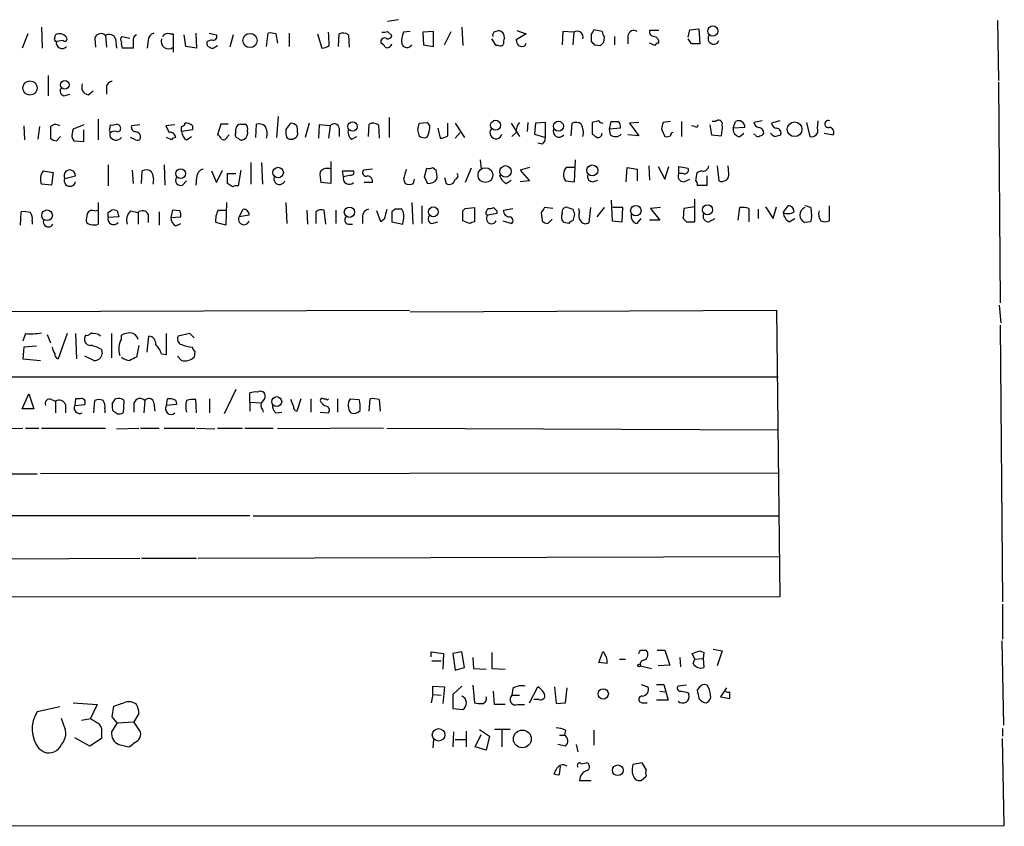
# Model space of a CAD drawing. Extents: x 15 to 1035, y 6 to 910.
# Drawn here: x 935 to 1035, y 56 to 138 of the extents above; entities that cross this region are included whole.
import ezdxf

# ---------------------------------------------------------------- set-up
doc = ezdxf.new("R2010")
doc.units = 0
doc.header["$MEASUREMENT"] = 0
doc.layers.add('MAIN', color=5, linetype='CONTINUOUS')

msp = doc.modelspace()

# ---------------------------------------------------------------- linework, layer by layer
at = {"layer": 'MAIN'}
for p, q in [((973.2433, 138.176), (972.1427, 138.0067)), ((1034.034, 138.0913), (1034.1187, 131.9953)), ((937.006, 137.414), (937.0907, 135.2973)), ((972.1427, 136.9907), (972.566, 136.5673)), ((974.4287, 136.9907), (973.7513, 136.906)), ((976.7993, 136.9907), (975.6987, 136.906)), ((975.6987, 136.906), (975.7833, 135.636)), ((976.7993, 135.4667), (976.7993, 136.9907)), ((977.9, 135.636), (978.5773, 136.9907)), ((979.678, 137.414), (979.7627, 135.5513)), ((983.0647, 136.9907), (983.4033, 137.0753)), ((985.266, 137.0753), (986.1973, 136.7367)), ((989.9227, 136.9907), (989.838, 135.636)), ((991.0233, 136.906), (989.9227, 136.9907)), ((991.0233, 136.906), (990.9387, 135.636)), ((993.902, 136.9907), (993.0553, 137.16)), ((999.6593, 137.0753), (998.728, 137.0753)), ((1002.6227, 136.398), (1002.792, 137.16)), ((1002.792, 137.16), (1003.7233, 137.2447)), ((1003.7233, 137.2447), (1003.808, 135.7207)), ((935.6513, 136.7367), (935.0587, 135.2973)), ((938.3607, 136.3133), (938.4453, 136.652)), ((939.2073, 136.0593), (938.53, 135.9747)), ((942.4247, 136.3133), (942.5093, 135.382)), ((943.5253, 136.5673), (943.61, 135.382)), ((944.5413, 136.2287), (944.626, 135.2973)), ((945.2187, 136.4827), (945.9807, 136.3133)), ((946.3193, 135.9747), (946.3193, 135.2973)), ((947.8433, 136.0593), (947.7587, 135.2973)), ((950.0447, 136.7367), (950.3833, 136.7367)), ((950.3833, 136.7367), (950.3833, 135.382)), ((951.6533, 135.4667), (951.484, 136.652)), ((952.6693, 136.8213), (952.754, 135.2973)), ((954.278, 136.144), (953.8547, 135.9747)), ((954.024, 136.8213), (954.786, 136.652)), ((956.4793, 136.652), (956.1407, 135.382)), ((959.866, 135.4667), (960.0353, 136.8213)), ((960.7973, 136.7367), (960.9667, 135.8053)), ((962.152, 136.8213), (962.152, 135.4667)), ((965.0307, 136.7367), (965.454, 135.2973)), ((967.1473, 135.4667), (967.232, 136.7367)), ((968.1633, 136.652), (968.248, 135.382)), ((983.1493, 135.5513), (982.726, 136.2287)), ((986.1973, 136.7367), (985.1813, 136.144)), ((992.8013, 136.7367), (992.8013, 135.9747)), ((994.0713, 135.89), (994.156, 136.398)), ((995.172, 136.4827), (995.172, 135.636)), ((996.5267, 136.5673), (996.5267, 135.7207)), ((1002.9613, 135.7207), (1002.6227, 136.2287)), ((946.3193, 135.2973), (945.2187, 135.2973)), ((950.3833, 135.382), (950.3833, 134.874)), ((952.754, 135.2973), (951.6533, 135.4667)), ((954.7013, 135.4667), (954.8707, 135.5513)), ((975.7833, 135.636), (976.7993, 135.4667)), ((983.4033, 135.5513), (983.1493, 135.5513)), ((986.1127, 135.5513), (986.1973, 135.8053)), ((993.14, 135.636), (993.7327, 135.5513)), ((999.236, 135.5513), (998.728, 135.8053)), ((937.6833, 132.5033), (937.6833, 130.4713)), ((941.7473, 130.556), (942.2553, 130.9793)), ((943.61, 131.318), (943.61, 130.6407)), ((1034.1187, 131.826), (1034.288, 109.474)), ((939.292, 130.4713), (939.8847, 130.6407)), ((942.7633, 128.1007), (942.7633, 125.984)), ((961.0513, 128.3547), (960.882, 126.238)), ((972.312, 128.27), (972.312, 126.238)), ((993.5633, 127.9313), (992.886, 127.762)), ((1010.158, 127.9313), (1009.3113, 127.762)), ((1011.936, 127.9313), (1011.0893, 127.6773)), ((1015.746, 127.1693), (1015.8307, 127.9313)), ((935.228, 127.4233), (935.3127, 125.984)), ((936.6673, 126.0687), (936.8367, 127.3387)), ((938.3607, 127.5927), (937.9373, 127.3387)), ((937.9373, 127.3387), (937.9373, 126.1533)), ((941.324, 127.508), (940.2233, 127.0847)), ((941.324, 125.8147), (941.324, 127)), ((943.9487, 127.0847), (944.0333, 127.508)), ((946.9967, 127.508), (946.15, 127.4233)), ((950.5527, 127.508), (949.6213, 127.4233)), ((952.3307, 127), (951.23, 126.8307)), ((951.5687, 127.508), (951.5687, 127.6773)), ((952.3307, 127.4233), (952.3307, 127)), ((955.2093, 127.5927), (954.8707, 126.492)), ((955.9713, 127.5927), (955.2093, 127.5927)), ((956.7333, 126.746), (956.7333, 127.0847)), ((957.2413, 127.5927), (957.7493, 127.5927)), ((958.7653, 126.238), (958.85, 127.5927)), ((961.8133, 127), (962.3213, 127.6773)), ((962.914, 127.4233), (962.9987, 126.492)), ((964.184, 127.6773), (963.7607, 126.238)), ((965.2, 127.508), (965.1153, 126.1533)), ((966.3007, 127.4233), (965.2, 127.508)), ((966.3007, 127.4233), (966.1313, 126.1533)), ((967.232, 127.1693), (967.232, 126.3227)), ((970.1953, 126.3227), (970.28, 127.5927)), ((971.2113, 127.508), (971.296, 126.1533)), ((975.36, 126.3227), (975.1907, 127)), ((975.36, 127.6773), (976.122, 127.762)), ((977.2227, 127.1693), (977.4767, 126.1533)), ((978.2387, 126.4073), (978.2387, 127.6773)), ((979.0007, 127.6773), (979.932, 126.238)), ((984.6733, 127.6773), (985.52, 126.3227)), ((986.3667, 127.762), (986.282, 126.8307)), ((987.1287, 127.6773), (987.044, 126.5767)), ((988.1447, 127.762), (987.1287, 127.6773)), ((988.1447, 126.238), (988.1447, 127.762)), ((990.7693, 126.4073), (990.854, 127.6773)), ((992.886, 127.762), (992.886, 126.5767)), ((994.664, 127.0847), (994.8333, 127.8467)), ((995.7647, 127.1693), (994.664, 127.0847)), ((994.7487, 126.492), (994.664, 127.0847)), ((997.6273, 127.762), (996.696, 127.6773)), ((996.696, 127.6773), (997.6273, 126.4073)), ((999.9133, 127.0847), (1000.252, 126.3227)), ((1000.8447, 127.8467), (1000.0827, 127.762)), ((1001.9453, 127.8467), (1001.9453, 126.3227)), ((1003.3, 127.3387), (1002.9613, 127.4233)), ((1004.824, 127.508), (1004.9933, 126.492)), ((1005.4167, 127.8467), (1005.078, 127.8467)), ((1007.1947, 127.1693), (1007.4487, 127.8467)), ((1008.38, 127.254), (1007.1947, 127.1693)), ((1014.6453, 127.762), (1014.984, 126.3227)), ((938.53, 125.8993), (938.9533, 126.3227)), ((940.1387, 126.1533), (940.308, 125.8993)), ((940.308, 125.8993), (941.324, 125.8147)), ((943.9487, 126.6613), (943.9487, 126.4073)), ((946.5733, 125.984), (946.0653, 126.238)), ((950.214, 125.984), (949.706, 126.238)), ((951.738, 125.984), (952.246, 126.3227)), ((955.8867, 126.3227), (956.056, 126.492)), ((968.502, 126.0687), (969.01, 126.3227)), ((976.122, 126.238), (975.868, 126.1533)), ((979.5087, 126.746), (979.0007, 126.1533)), ((985.1813, 126.746), (984.758, 126.3227)), ((987.044, 126.5767), (988.1447, 126.238)), ((997.6273, 126.4073), (996.5267, 126.492)), ((1004.9933, 126.492), (1006.0093, 126.4073)), ((1007.872, 126.3227), (1008.2953, 126.6613)), ((1009.4807, 126.492), (1009.3113, 126.5767)), ((1016.4233, 126.6613), (1017.3547, 126.492)), ((987.806, 125.5607), (987.3827, 125.6453)), ((981.5407, 123.952), (981.6253, 123.0207)), ((991.108, 121.7507), (991.1927, 123.952)), ((943.7793, 123.444), (943.7793, 121.3273)), ((946.2347, 122.936), (946.3193, 121.5813)), ((949.452, 123.444), (949.5367, 121.412)), ((954.786, 121.666), (955.3787, 122.936)), ((957.2413, 122.936), (956.9873, 121.3273)), ((958.2573, 123.698), (958.2573, 121.4967)), ((959.358, 123.698), (959.4427, 121.4967)), ((966.3853, 123.7827), (966.3853, 121.5813)), ((970.6187, 123.0207), (969.6873, 122.936)), ((975.868, 122.2587), (976.122, 123.1053)), ((976.7147, 123.19), (977.0533, 122.936)), ((980.6093, 123.1053), (980.0167, 121.666)), ((986.536, 123.19), (985.6047, 122.936)), ((985.6047, 122.936), (986.536, 121.8353)), ((991.1927, 123.19), (990.2613, 123.19)), ((996.3573, 121.7507), (996.442, 123.19)), ((996.442, 123.19), (997.458, 123.0207)), ((997.458, 123.0207), (997.458, 121.8353)), ((998.6433, 123.3593), (998.728, 121.92)), ((999.5747, 123.2747), (1000.252, 122.0047)), ((1000.252, 122.0047), (1000.6753, 123.2747)), ((1001.6913, 122.5973), (1001.6913, 123.2747)), ((1001.6913, 123.2747), (1002.6227, 123.1053)), ((1005.586, 123.3593), (1005.7553, 121.8353)), ((1006.7713, 122.5973), (1006.6867, 123.3593)), ((937.1753, 122.8513), (938.1913, 122.682)), ((938.1913, 122.682), (938.022, 121.412)), ((939.3767, 122.0893), (940.4773, 122.3433)), ((947.166, 121.5813), (947.2507, 122.8513)), ((952.754, 122.174), (952.6693, 121.412)), ((954.278, 122.8513), (954.786, 121.666)), ((955.8867, 121.5813), (955.8867, 122.5973)), ((955.8867, 122.5973), (956.7333, 122.5973)), ((967.6553, 122.2587), (967.5707, 122.8513)), ((967.5707, 122.8513), (968.6713, 122.8513)), ((968.4173, 122.428), (967.6553, 122.2587)), ((973.7513, 122.0047), (973.9207, 121.5813)), ((974.7673, 121.5813), (974.852, 122.0047)), ((977.9, 122.174), (978.0693, 121.5813)), ((984.1653, 121.5813), (984.6733, 121.92)), ((992.9707, 121.7507), (993.4787, 121.92)), ((1002.1147, 122.5973), (1001.6913, 122.5973)), ((1002.1993, 121.7507), (1002.792, 122.0047)), ((1003.9773, 122.8513), (1003.554, 122.682)), ((1004.57, 121.412), (1004.57, 122.3433)), ((938.022, 121.412), (937.006, 121.4967)), ((951.3147, 121.412), (951.738, 121.8353)), ((956.3947, 121.2427), (955.8867, 121.5813)), ((966.3853, 121.5813), (965.3693, 121.666)), ((970.6187, 121.666), (969.772, 121.666)), ((986.536, 121.8353), (985.6047, 121.7507)), ((990.1767, 121.8353), (991.108, 121.7507)), ((1003.554, 121.412), (1004.57, 121.412)), ((994.8333, 119.888), (994.918, 117.7713)), ((1003.3, 117.6867), (1003.3, 119.9727)), ((942.7633, 119.634), (942.7633, 117.4327)), ((955.802, 119.634), (955.7173, 117.348)), ((957.072, 118.1947), (957.4953, 118.9567)), ((961.8133, 119.634), (961.898, 117.5173)), ((972.9047, 118.9567), (972.566, 118.7027)), ((973.7513, 118.618), (973.582, 118.9567)), ((974.598, 119.634), (974.6827, 117.4327)), ((975.614, 119.2953), (975.614, 117.5173)), ((979.7627, 118.7873), (980.0167, 119.0413)), ((980.0167, 119.0413), (980.948, 119.126)), ((980.948, 119.126), (980.948, 117.6867)), ((982.1333, 118.7027), (982.3027, 119.0413)), ((983.9113, 118.872), (984.8427, 119.0413)), ((988.9067, 119.0413), (988.06, 119.126)), ((989.838, 118.5333), (989.9227, 118.9567)), ((990.4307, 119.126), (990.9387, 118.9567)), ((991.616, 118.7027), (991.5313, 119.0413)), ((992.7167, 119.126), (992.5473, 117.602)), ((993.394, 118.1947), (994.156, 119.126)), ((996.0187, 119.126), (995.0027, 119.126)), ((995.934, 117.6867), (996.0187, 119.126)), ((999.8287, 119.126), (998.8127, 119.0413)), ((998.8127, 119.0413), (999.744, 117.856)), ((1002.1993, 119.0413), (1002.1147, 118.0253)), ((1003.3, 119.2107), (1002.1993, 119.0413)), ((1007.7027, 117.856), (1007.872, 119.126)), ((1008.8033, 119.0413), (1008.8033, 117.6867)), ((1009.7347, 118.9567), (1009.7347, 118.0253)), ((1010.4967, 119.2107), (1011.2587, 118.0253)), ((1011.2587, 118.0253), (1011.5973, 119.2107)), ((1012.2747, 118.618), (1012.7827, 119.2953)), ((1015.0687, 119.126), (1015.1533, 118.2793)), ((1016.9313, 119.2953), (1016.9313, 117.7713)), ((934.8893, 117.348), (934.974, 118.7027)), ((942.4247, 118.7873), (942.7633, 118.872)), ((943.7793, 118.618), (944.118, 118.872)), ((944.88, 118.1947), (943.7793, 118.11)), ((944.7107, 118.7873), (944.88, 118.1947)), ((946.0653, 118.7873), (946.8273, 118.618)), ((946.8273, 118.618), (946.8273, 117.4327)), ((947.8433, 118.4487), (947.8433, 117.602)), ((948.944, 118.7027), (948.944, 117.348)), ((950.2987, 118.872), (950.1293, 118.11)), ((950.1293, 118.11), (951.1453, 118.1947)), ((951.0607, 118.7873), (950.2987, 118.872)), ((954.9553, 118.872), (955.802, 118.872)), ((958.088, 118.364), (957.072, 118.1947)), ((963.93, 118.872), (964.0147, 117.4327)), ((964.8613, 118.7027), (964.8613, 117.5173)), ((965.8773, 117.4327), (965.708, 118.872)), ((966.8933, 118.872), (966.8933, 117.5173)), ((969.6027, 118.1947), (969.6027, 117.5173)), ((971.4653, 117.6867), (971.042, 118.7873)), ((971.804, 117.9407), (971.4653, 117.6867)), ((972.566, 118.7027), (972.566, 117.6867)), ((983.234, 118.5333), (982.3027, 118.364)), ((983.234, 118.7873), (983.234, 118.5333)), ((987.7213, 118.618), (987.806, 117.7713)), ((988.3987, 117.5173), (988.822, 117.9407)), ((991.108, 118.4487), (990.9387, 117.7713)), ((997.458, 117.5173), (997.8813, 118.0253)), ((1004.7393, 117.6867), (1005.332, 118.0253)), ((1012.8673, 117.6867), (1013.46, 118.0253)), ((936.0747, 117.7713), (936.0747, 117.4327)), ((950.6373, 117.2633), (951.1453, 117.5173)), ((955.7173, 117.348), (954.7013, 117.602)), ((968.1633, 117.4327), (968.5867, 117.4327)), ((972.566, 117.6867), (973.6667, 117.4327)), ((976.63, 117.5173), (977.2227, 117.6867)), ((980.44, 117.5173), (979.7627, 117.7713)), ((983.8267, 117.7713), (984.758, 117.5173)), ((990.5153, 117.5173), (990.0073, 117.602)), ((994.918, 117.7713), (995.934, 117.6867)), ((999.744, 117.856), (998.728, 117.856)), ((1002.4533, 117.6867), (1003.3, 117.6867)), ((1015.0687, 117.6867), (1014.476, 117.602)), ((1034.2033, 109.22), (1034.3727, 107.442)), ((877.824, 108.458), (974.344, 108.712)), ((974.4287, 108.5427), (1011.5973, 108.712)), ((1011.5973, 108.712), (1011.936, 79.6713)), ((1034.288, 107.188), (1034.542, 79.1633)), ((935.3973, 106.3413), (935.1433, 105.5793)), ((937.5987, 106.2567), (937.9373, 105.41)), ((939.6307, 106.3413), (938.6993, 103.8013)), ((940.4773, 106.3413), (940.562, 103.8013)), ((944.118, 106.3413), (944.118, 103.886)), ((945.134, 105.8333), (945.134, 106.172)), ((947.7587, 104.4787), (947.928, 106.0873)), ((949.706, 104.2247), (949.706, 106.3413)), ((952.0767, 106.3413), (950.8913, 106.0873)), ((952.5, 105.918), (952.0767, 106.3413)), ((935.228, 104.9867), (935.1433, 103.8013)), ((936.498, 105.0713), (935.228, 104.9867)), ((946.912, 105.156), (946.658, 103.9707)), ((942.34, 103.632), (941.4087, 104.0553)), ((943.102, 104.7327), (943.1867, 104.3093)), ((949.198, 104.3093), (949.706, 104.2247)), ((951.23, 103.632), (950.8067, 104.0553)), ((952.5847, 104.5633), (952.5, 103.9707)), ((935.1433, 103.8013), (936.9213, 103.632)), ((1011.7667, 101.9387), (877.824, 101.9387)), ((935.0587, 98.7213), (935.736, 100.2453)), ((935.736, 100.2453), (936.244, 98.7213)), ((956.7333, 100.6687), (955.548, 98.2133)), ((958.1727, 99.3987), (958.1727, 100.33)), ((938.022, 99.6527), (938.4453, 99.4833)), ((938.4453, 99.4833), (938.4453, 98.298)), ((939.4613, 99.1447), (939.4613, 98.298)), ((940.4773, 99.7373), (940.3927, 99.06)), ((940.3927, 99.06), (941.4087, 99.1447)), ((940.9007, 99.7373), (940.4773, 99.7373)), ((942.34, 98.298), (942.4247, 99.568)), ((944.2027, 99.2293), (944.5413, 99.7373)), ((945.388, 99.568), (945.3033, 98.298)), ((946.404, 99.314), (946.404, 98.3827)), ((947.5047, 99.568), (947.42, 98.298)), ((948.436, 99.314), (948.5207, 98.4673)), ((949.706, 99.06), (949.7907, 99.7373)), ((950.722, 99.1447), (949.706, 99.06)), ((950.6373, 99.568), (950.722, 99.1447)), ((952.754, 98.298), (952.6693, 99.6527)), ((954.1087, 98.298), (954.1087, 99.7373)), ((958.1727, 99.3987), (958.1727, 98.4673)), ((958.1727, 99.3987), (959.2733, 99.314)), ((962.5753, 98.9753), (962.3213, 99.6527)), ((963.3373, 99.7373), (962.914, 98.4673)), ((964.3533, 99.7373), (964.3533, 98.3827)), ((965.6233, 99.7373), (965.8773, 99.7373)), ((967.0627, 99.7373), (967.0627, 98.3827)), ((968.3327, 99.7373), (969.264, 99.6527)), ((970.28, 98.4673), (970.3647, 99.7373)), ((971.296, 99.6527), (971.3807, 98.4673)), ((936.244, 98.7213), (935.0587, 98.7213)), ((943.4407, 98.7213), (943.4407, 98.298)), ((944.7107, 98.2133), (944.2873, 98.4673)), ((959.4427, 98.6367), (959.5273, 98.3827)), ((960.7973, 98.298), (961.39, 98.3827)), ((965.2847, 98.3827), (966.1313, 98.298)), ((932.18, 96.6893), (935.1433, 96.774)), ((935.3973, 96.774), (936.752, 96.774)), ((937.006, 96.774), (943.5253, 96.774)), ((944.626, 96.6893), (946.912, 96.774)), ((947.0813, 96.774), (948.944, 96.774)), ((949.452, 96.774), (952.5847, 96.774)), ((952.754, 96.774), (954.6167, 96.6893)), ((954.8707, 96.774), (957.4107, 96.774)), ((957.6647, 96.774), (960.5433, 96.774)), ((971.7193, 96.774), (960.9667, 96.6893)), ((972.058, 96.774), (1011.7667, 96.6047)), ((877.824, 92.1173), (936.5827, 92.1173)), ((1011.7667, 92.202), (936.9213, 92.1173)), ((958.1727, 87.884), (877.824, 87.884)), ((958.5113, 87.884), (1011.8513, 87.884)), ((917.8713, 83.4813), (946.9967, 83.566)), ((947.166, 83.566), (952.754, 83.566)), ((952.9233, 83.566), (1011.936, 83.7353)), ((1011.936, 79.6713), (877.824, 79.5867)), ((1034.542, 78.9093), (1034.542, 75.3533)), ((1034.4573, 75.184), (1034.6267, 66.6327)), ((976.5453, 73.5753), (976.5453, 74.0833)), ((976.5453, 74.0833), (977.8153, 73.914)), ((979.678, 74.0833), (978.7467, 73.914)), ((979.932, 72.4747), (979.678, 74.0833)), ((982.726, 73.9987), (982.726, 72.39)), ((993.5633, 72.9827), (993.9867, 74.0833)), ((997.7967, 74.2527), (998.3893, 74.2527)), ((999.49, 74.2527), (1000.252, 74.2527)), ((1000.252, 74.2527), (1000.76, 72.7287)), ((1003.808, 74.168), (1004.2313, 73.9987)), ((1004.2313, 73.9987), (1004.1467, 73.406)), ((1005.1627, 74.3373), (1006.094, 74.168)), ((1006.094, 74.168), (1005.586, 72.644)), ((976.63, 73.152), (977.5613, 73.152)), ((977.8153, 73.914), (977.7307, 72.3053)), ((978.7467, 73.914), (979.0007, 72.2207)), ((980.7787, 73.4907), (980.8633, 72.39)), ((994.41, 72.898), (993.5633, 72.9827)), ((995.68, 73.3213), (996.2727, 73.3213)), ((1001.776, 73.4907), (1001.8607, 72.5593)), ((1003.3, 73.3213), (1003.046, 73.914)), ((1003.1307, 72.898), (1003.3, 73.3213)), ((1003.3, 73.3213), (1004.1467, 73.406)), ((1004.1467, 73.406), (1004.2313, 72.4747)), ((979.0007, 72.2207), (979.932, 72.4747)), ((980.8633, 72.39), (982.1333, 72.3053)), ((982.726, 72.39), (984.0807, 72.3053)), ((997.7967, 72.644), (998.8973, 72.39)), ((1000.76, 72.7287), (999.5747, 72.644)), ((976.7147, 69.7653), (976.7147, 70.612)), ((976.7147, 70.612), (977.9, 70.5273)), ((977.9, 70.5273), (977.7307, 68.834)), ((979.678, 70.612), (978.7467, 69.7653)), ((980.7787, 70.6967), (980.948, 68.9187)), ((982.98, 68.7493), (982.8953, 70.104)), ((984.8427, 70.358), (984.758, 69.6807)), ((986.536, 68.9187), (987.3827, 70.5273)), ((989.076, 70.5273), (989.2453, 68.834)), ((990.1767, 68.9187), (990.346, 70.4427)), ((997.8813, 70.7813), (998.5587, 70.5273)), ((999.4053, 70.7813), (1000.1673, 70.7813)), ((999.744, 70.104), (1000.252, 70.0193)), ((1000.1673, 70.7813), (1000.5907, 69.1727)), ((1002.4533, 70.6967), (1001.6067, 70.612)), ((1002.6227, 69.9347), (1002.7073, 69.7653)), ((1003.7233, 70.4427), (1003.554, 70.1887)), ((1006.5173, 70.4427), (1005.9247, 69.5113)), ((976.7147, 69.7653), (976.5453, 68.9187)), ((976.7147, 69.7653), (977.5613, 69.6807)), ((978.7467, 69.7653), (978.7467, 68.326)), ((984.758, 69.6807), (985.52, 69.6807)), ((987.4673, 69.2573), (986.9593, 69.2573)), ((1000.5907, 69.1727), (999.4053, 69.1727)), ((1005.9247, 69.5113), (1006.856, 69.342)), ((938.8687, 68.4953), (936.5827, 67.9873)), ((940.2233, 68.9187), (942.6787, 68.7493)), ((942.6787, 68.7493), (942.0013, 67.31)), ((944.2027, 67.4793), (944.372, 68.58)), ((978.7467, 68.326), (979.7627, 68.2413)), ((984.0807, 68.7493), (982.98, 68.7493)), ((985.3507, 68.7493), (986.028, 68.7493)), ((989.2453, 68.834), (990.1767, 68.9187)), ((997.966, 68.9187), (998.474, 68.9187)), ((939.292, 66.6327), (939.038, 67.31)), ((941.07, 67.1407), (942.0013, 67.31)), ((944.7107, 66.8867), (944.2027, 67.4793)), ((944.7107, 66.8867), (946.404, 66.9713)), ((946.912, 67.818), (946.404, 66.9713)), ((947.0813, 65.9553), (946.404, 66.9713)), ((944.7107, 66.8867), (944.118, 65.9553)), ((978.8313, 65.9553), (978.7467, 64.4313)), ((980.1013, 66.04), (980.1013, 64.4313)), ((981.456, 66.2093), (982.472, 65.532)), ((984.5887, 66.2093), (982.98, 66.2093)), ((983.742, 66.1247), (983.742, 64.4313)), ((990.1767, 66.1247), (990.092, 65.6167)), ((993.0553, 66.1247), (993.0553, 64.6007)), ((1034.542, 66.294), (1034.542, 65.532)), ((941.9167, 64.516), (940.3927, 65.3627)), ((943.102, 65.278), (941.9167, 64.516)), ((943.102, 65.7013), (943.102, 65.278)), ((976.7993, 65.1933), (976.7147, 64.3467)), ((979.0007, 65.1933), (980.1013, 65.1933)), ((981.0327, 64.4313), (981.6253, 65.7013)), ((982.472, 65.532), (982.1333, 64.0927)), ((989.584, 65.6167), (990.092, 65.6167)), ((1034.7113, 56.4727), (1034.542, 65.278)), ((936.752, 64.262), (937.26, 63.9233)), ((944.88, 64.6853), (945.896, 64.4313)), ((982.1333, 64.0927), (981.0327, 64.4313)), ((990.1767, 64.516), (989.4147, 64.6853)), ((991.2773, 64.6853), (991.4467, 63.9233)), ((989.2453, 62.1453), (988.9913, 61.722)), ((989.584, 61.6373), (989.6687, 62.484)), ((991.7853, 62.738), (992.2933, 62.8227)), ((997.966, 62.8227), (997.0347, 62.6533)), ((998.3893, 62.1453), (997.966, 62.8227)), ((991.616, 61.0447), (992.8013, 61.0447)), ((997.8813, 61.0447), (998.3893, 61.468)), ((847.7673, 56.388), (1034.7113, 56.4727))]:
    msp.add_line(p, q, dxfattribs=at)
for centre, radius in [((1005.1432, 137.028), 0.517), ((958.178, 136.07), 0.7211), ((935.8539, 131.2504), 0.733), ((939.3837, 131.565), 0.4408), ((983.0985, 127.4742), 0.5094), ((989.4765, 127.3794), 0.5018), ((968.5781, 127.3472), 0.481), ((1013.4364, 127.0652), 0.7466), ((951.1417, 122.5689), 0.5023), ((961.0312, 122.6756), 0.5354), ((982.0663, 122.4149), 0.751), ((984.1071, 122.7947), 0.5811), ((992.9055, 122.8937), 0.5575), ((937.588, 118.3444), 0.5401), ((968.2694, 118.6548), 0.5233), ((976.7815, 118.6945), 0.4979), ((997.3245, 118.8111), 0.5306), ((1004.5965, 118.9097), 0.5106), ((960.8868, 99.4491), 0.507), ((997.6696, 72.6864), 0.1338), ((994.0151, 69.8073), 0.524), ((977.3068, 65.6605), 0.6396), ((985.8073, 65.246), 0.9015), ((995.4924, 62.0681), 0.5438)]:
    msp.add_circle(centre, radius, dxfattribs=at)
for centre, radius, start, end in [((949.496, 135.1859), 16.724, 1.251947, 5.903438), ((971.6768, 138.1351), 1.2356, 264.109923, 292.151872), ((975.445, 136.0593), 1.8935, 153.439008, 190.301058), ((983.1917, 136.6097), 0.4016, 108.434949, 198.434949), ((983.298, 136.3819), 0.7013, 354.386951, 81.365016), ((991.3684, 136.4016), 0.6112, 343.5692, 124.379123), ((992.5051, 137.2023), 0.5518, 302.463229, 355.603684), ((994.8589, 137.05), 0.9587, 183.546139, 222.848561), ((997.1193, 136.4997), 0.5965, 55.40144, 173.492197), ((999.1701, 136.9436), 0.4613, 163.411395, 267.664214), ((938.53, 136.1863), 0.2116, 143.124688, 270), ((938.8456, 135.8746), 0.8744, 36.770294, 117.244914), ((939.0964, 135.8376), 0.5828, 166.392984, 320.478885), ((939.3767, 136.2287), 0.2394, 225, 45), ((943.0512, 136.1102), 0.6586, 43.954124, 162.038241), ((943.9063, 136.017), 0.6693, 18.437656, 124.696778), ((945.4727, 136.144), 0.4234, 126.867191, 216.867191), ((946.0643, 135.7205), 0.9456, 169.674018, 206.58673), ((946.9122, 136.1015), 0.6064, 114.7857, 192.071657), ((948.584, 136.0947), 0.7415, 101.51299, 182.736234), ((949.9116, 135.9747), 0.7575, 160.407235, 308.514511), ((949.833, 136.1018), 0.6693, 71.559637, 145.310261), ((954.1793, 135.763), 0.3875, 146.88812, 259.502061), ((954.4474, 136.4826), 0.3786, 243.421413, 26.578587), ((960.2471, 135.2549), 1.5807, 69.629778, 97.700518), ((967.6279, 135.9271), 0.9012, 53.550995, 116.058953), ((971.8087, 135.9511), 0.3731, 48.074424, 203.004997), ((972.1258, 136.6773), 0.4537, 261.405541, 345.969882), ((984.8431, 135.8899), 0.947, 153.443066, 190.291859), ((986.1388, 136.2036), 0.9594, 183.561805, 222.837328), ((1077.6206, 220.4553), 119.7133, 224.885375, 225.114625), ((909.2395, 220.3581), 119.7134, 314.893869, 315.123086), ((999.0666, 135.89), 0.5987, 351.867191, 81.867191), ((1005.2261, 136.271), 0.5699, 148.672427, 338.196724), ((954.3665, 135.6935), 0.4043, 230.388559, 325.885527), ((965.3691, 136.8219), 1.527, 273.187323, 303.684864), ((971.1689, 135.0854), 0.7785, 22.394546, 67.621866), ((972.1004, 135.8053), 0.4733, 243.429535, 349.701651), ((974.1092, 135.9092), 0.5599, 199.674475, 330.798311), ((983.5726, 135.89), 0.3787, 243.441716, 333.441716), ((985.774, 136.187), 0.7203, 241.951376, 298.048624), ((999.7016, 135.2551), 0.5518, 94.396316, 147.536771), ((1003.3846, -75.9791), 211.7002, 89.885408, 90.114564), ((944.1886, 131.3321), 0.5788, 88.604026, 181.395974), ((939.3626, 130.9182), 0.4524, 135.850821, 261.022765), ((941.9133, 131.3553), 0.8163, 158.331539, 258.267497), ((994.0293, 128.2281), 0.5524, 212.493463, 265.577431), ((1005.7183, 127.6032), 0.3876, 345.780898, 141.083955), ((1007.7624, 127.3116), 0.6203, 354.671765, 120.380775), ((1016.8555, 127.6074), 0.3614, 63.640512, 282.105829), ((896.2647, 0.508), 133.8753, 71.443693, 71.672876), ((941.8962, 126.4632), 1.7846, 159.619437, 190.000169), ((944.0757, 126.9577), 0.1796, 135, 315), ((944.2028, 128.4383), 0.9456, 259.674018, 296.58673), ((944.6201, 127.1514), 0.4413, 13.444223, 89.234025), ((944.7249, 127.1551), 0.3391, 253.045081, 16.954919), ((946.5921, 127.2916), 0.4613, 163.411395, 267.664214), ((1119.1255, 211.7646), 189.3281, 206.453857, 206.683026), ((909.0594, 212.1283), 94.6976, 296.443722, 296.672824), ((824.23, 127.0847), 127.0003, 359.885409, 0.114591), ((951.7381, 126.9156), 0.7803, 40.587756, 102.538365), ((957.2839, 127.0421), 0.5522, 94.424169, 175.575831), ((957.2201, 126.7037), 0.7299, 299.543335, 16.851114), ((957.3256, 127.1269), 0.6297, 340.365149, 47.709785), ((959.0615, 126.4491), 1.163, 56.894758, 100.478021), ((958.1933, 126.5766), 1.7254, 345.798653, 29.387781), ((963.3815, 126.7886), 1.5824, 172.322568, 200.362373), ((962.2626, 126.7218), 0.9573, 47.120783, 86.48452), ((966.7132, 127.1014), 0.5232, 7.45643, 142.032818), ((968.9678, 126.7885), 0.8573, 159.787353, 237.092117), ((970.6759, 126.7831), 0.9012, 53.550995, 116.058953), ((805.968, 169.6592), 174.5168, 345.851156, 346.080363), ((975.8679, 127.254), 0.568, 333.43946, 63.425927), ((974.8514, 127.0849), 1.527, 326.315136, 356.812677), ((983.138, 126.7144), 0.6195, 143.294718, 347.157199), ((986.5576, 126.8517), 1.3803, 138.739101, 184.391702), ((989.5416, 126.8609), 0.5941, 157.869051, 321.615817), ((991.25, 126.8681), 0.9009, 53.544775, 116.075842), ((990.2826, 126.746), 1.7248, 345.793764, 29.399192), ((995.172, 297.1966), 169.3502, 269.885409, 270.114592), ((995.1633, 127.3301), 0.6225, 345.030639, 56.080199), ((1169.2993, 85.0793), 174.5167, 165.843185, 166.0724), ((1003.427, 127.508), 0.2117, 233.124688, 0), ((1002.7494, 127.2118), 3.3577, 346.137165, 5.060949), ((1007.9213, 127.0563), 0.7353, 171.160239, 266.155342), ((1009.9041, 127.8467), 0.5988, 188.131456, 261.857718), ((1009.7399, 126.6719), 0.5875, 358.966174, 82.232638), ((1011.6823, 127.7623), 0.5991, 188.157154, 261.842846), ((1011.5628, 126.6768), 0.4937, 338.021905, 85.992933), ((1015.1628, 126.928), 0.6312, 253.543349, 22.47741), ((1016.9143, 126.7459), 0.5083, 330.035633, 88.083714), ((938.5896, 126.8568), 0.9594, 227.162672, 266.438195), ((944.4144, 126.2378), 0.6295, 70.359033, 137.717127), ((944.5881, 126.6501), 0.6839, 200.793322, 322.950839), ((946.4886, 126.238), 0.5987, 351.867191, 81.867191), ((946.7426, 126.3228), 0.3787, 243.44848, 333.414653), ((950.0677, 126.1841), 0.5721, 5.405678, 100.850351), ((950.6796, 125.6878), 0.5518, 94.396316, 147.536771), ((952.331, 126.9155), 1.1043, 184.404277, 237.518859), ((954.5746, 125.7726), 0.778, 22.371722, 67.628278), ((955.5057, 126.3933), 0.3875, 236.88812, 349.502061), ((957.0579, 126.5343), 0.3875, 146.88812, 259.502061), ((957.3221, 126.3804), 0.4046, 214.14965, 309.604292), ((962.3637, 126.732), 0.6788, 226.68907, 339.295776), ((933.264, -0.762), 133.8753, 71.443693, 71.672876), ((977.3918, 127.6779), 1.527, 273.187323, 303.684864), ((987.4674, 126.1534), 0.6826, 299.738635, 7.11981), ((1077.8072, 253.3957), 152.6259, 236.192738, 236.421942), ((993.4667, 126.6672), 0.4353, 260.386211, 359.223468), ((995.2514, 127.1533), 0.8306, 232.759016, 316.038967), ((1000.4215, 127.2539), 0.9465, 259.683783, 296.559637), ((1001.1409, 126.4498), 0.2992, 98.108436, 188.165305), ((1009.7135, 126.5554), 0.2413, 195.234291, 322.137512), ((1009.8613, 126.9582), 0.5525, 274.432108, 327.497791), ((1011.8794, 127.4233), 1.1601, 221.060941, 251.57286), ((1054.0892, -0.585), 133.8593, 108.316987, 108.546184), ((939.8948, 122.3559), 0.5826, 358.760834, 207.229104), ((947.6467, 122.0421), 0.9009, 53.544775, 116.075842), ((953.6371, 122.1619), 0.8831, 103.47605, 179.214998), ((966.0044, 122.1598), 0.9414, 66.133295, 139.860135), ((969.9583, 122.682), 0.3714, 136.854644, 294.225635), ((1227.8898, 59.0098), 261.8296, 165.849165, 166.078337), ((976.2912, 124.0375), 0.9474, 259.712463, 296.551529), ((974.7693, 122.2588), 2.3823, 353.877066, 16.514952), ((991.0833, 122.4587), 1.1002, 138.34181, 214.513351), ((1002.2839, 122.9361), 0.3787, 243.462013, 26.537987), ((1004.1466, 123.4229), 0.5961, 253.501441, 353.875281), ((938.3603, 122.0153), 1.4502, 144.797596, 200.953265), ((939.909, 121.8616), 0.579, 156.840393, 348.957875), ((946.68, 121.9202), 1.7241, 345.780796, 29.40482), ((951.1272, 121.8776), 0.502, 143.81488, 291.934951), ((961.1783, 122.0469), 0.5766, 158.949647, 338.971764), ((968.6324, 122.4704), 3.3608, 174.942015, 193.848109), ((968.2408, 122.0952), 0.6079, 164.397688, 315.08664), ((968.4738, 122.6819), 0.2602, 257.454468, 40.620402), ((970.026, 121.7506), 0.5987, 351.876665, 81.867191), ((806.6974, 37.25), 189.3282, 26.45046, 26.679656), ((976.3196, 122.5689), 0.994, 263.478398, 325.417856), ((978.408, 122.0724), 0.5966, 235.406893, 353.483743), ((978.9372, 122.3433), 0.3445, 280.621699, 47.493639), ((984.7443, 122.7387), 1.2941, 193.891284, 243.423069), ((992.9223, 122.2435), 0.4952, 158.127696, 275.609274), ((1002.157, 122.301), 0.552, 147.533584, 274.395521), ((1005.799, 121.7928), 2.4147, 158.392463, 178.991501), ((1006.0516, 122.4985), 0.7264, 245.926187, 7.816672), ((956.8178, 120.3965), 0.9461, 79.679445, 116.565051), ((974.344, 122.4282), 0.9468, 243.443068, 296.556932), ((1003.2576, 121.539), 0.3224, 336.806076, 66.782742), ((944.2875, 117.9417), 0.9456, 63.413271, 100.325982), ((957.5094, 118.3781), 0.5788, 358.604026, 91.395974), ((965.4539, 117.9407), 0.9653, 74.738635, 127.87186), ((970.3436, 118.2299), 0.7418, 101.532613, 182.720065), ((1225.9308, 54.9488), 261.8175, 165.849176, 166.078359), ((973.2433, -50.3432), 169.3002, 89.885375, 90.114591), ((982.4719, 119.9731), 0.947, 259.708141, 296.556934), ((1067.7396, 203.6316), 119.7487, 224.885409, 225.114592), ((1114.9021, 34.1894), 152.6537, 146.192759, 146.421922), ((990.2614, 118.7872), 0.3787, 63.44848, 153.414653), ((1118.0307, 161.0302), 133.8752, 198.317001, 198.54617), ((1008.1261, 116.7578), 2.3818, 73.481629, 96.124217), ((1012.7969, 118.7169), 0.5786, 358.593643, 91.406357), ((1014.7829, 118.364), 0.8215, 111.937402, 248.062598), ((1013.6691, 115.3482), 4.0287, 69.671331, 78.446298), ((935.2277, 116.3294), 2.3868, 73.507232, 96.101609), ((935.143, 118.0252), 0.9657, 344.75633, 37.8703), ((937.7256, 117.6866), 0.5213, 151.379891, 331.394803), ((943.9462, 117.8561), 2.3818, 163.481629, 186.124217), ((942.1707, 118.2792), 0.568, 63.43946, 153.425927), ((944.3457, 117.9729), 0.5828, 166.392984, 320.478885), ((816.7793, 118.364), 127.0003, 359.885409, 0.114591), ((946.9117, 117.8561), 1.2584, 132.268789, 199.661787), ((947.2752, 118.1725), 0.6317, 25.928187, 135.153917), ((951.2303, 118.1948), 1.1043, 184.404277, 237.518859), ((950.2145, 118.3642), 0.9461, 349.679445, 26.565051), ((956.7342, 117.8558), 2.0487, 150.26275, 187.116344), ((957.5618, 117.9394), 0.5524, 152.46998, 342.283384), ((968.2339, 117.8796), 0.4524, 135.850821, 261.022765), ((970.7872, 118.2339), 2.9889, 344.451159, 7.383473), ((976.7006, 117.9642), 0.4524, 135.850821, 261.022765), ((725.7627, 118.2793), 254.0005, 359.885409, 0.114591), ((982.3026, 118.5757), 0.2117, 143.124688, 270.027065), ((982.6837, 118.0072), 0.522, 136.87864, 333.130579), ((984.4907, 118.7741), 0.5876, 170.409439, 279.600176), ((984.4475, 117.7996), 0.4196, 317.723556, 70.334234), ((990.6213, 118.1947), 0.8534, 156.622441, 223.988752), ((992.4251, 118.3067), 0.9008, 153.921362, 216.4679), ((997.5785, 118.2483), 0.7408, 164.305322, 260.63939), ((1086.9339, 202.5059), 119.7133, 224.885409, 225.114592), ((1004.697, 118.237), 0.552, 147.533584, 274.395521), ((1012.7484, 119.6561), 1.141, 245.472102, 303.326577), ((1013.5025, 118.745), 1.2344, 185.905504, 239.027486), ((1014.2225, 118.1098), 0.9461, 333.434949, 10.320555), ((1017.0162, 118.4487), 1.1518, 162.903854, 216.025179), ((942.3399, 118.7023), 1.3383, 235.299431, 288.443072), ((1023.044, -9.3979), 133.8752, 108.327138, 108.556321), ((988.458, 118.4742), 0.9587, 227.151439, 266.453861), ((990.9808, 117.2212), 0.5517, 94.376403, 147.539959), ((992.2048, 118.0907), 0.5968, 212.358529, 305.024269), ((1016.508, 118.788), 1.1013, 247.395743, 292.604257), ((935.8205, 113.6226), 7.2936, 266.673626, 279.354356), ((942.0014, 105.791), 0.6351, 143.135515, 269.990977), ((941.6203, 106.6378), 0.4828, 254.749045, 322.109403), ((942.2638, 105.2322), 1.1397, 48.61403, 103.315649), ((946.1805, 104.1691), 2.2598, 92.922039, 117.586725), ((945.9538, 105.5333), 0.8996, 13.852435, 82.880513), ((947.8787, 105.3537), 0.7353, 351.160239, 86.155342), ((951.3781, 105.791), 0.5699, 148.672427, 254.937113), ((939.6852, 105.1923), 1.5919, 187.421011, 213.690068), ((941.4227, 102.0088), 3.1999, 58.345929, 79.582729), ((946.9839, 104.7932), 2.1222, 150.653276, 197.926107), ((946.7289, 103.3924), 2.6338, 20.372473, 44.567756), ((952.5998, 108.6649), 3.688, 248.19686, 265.815651), ((952.8808, 105.0288), 0.5517, 184.376403, 237.539959), ((938.8095, 104.2416), 0.4539, 171.421795, 255.948448), ((942.411, 104.4112), 0.7824, 264.793638, 352.51618), ((946.0314, 104.9863), 1.3552, 228.535684, 267.856058), ((1030.9793, -65.4935), 189.2834, 116.45383, 116.683054), ((951.5823, 104.8614), 1.2789, 254.00968, 315.855381), ((958.7233, 98.8465), 1.5824, 82.322568, 110.362373), ((959.2239, 99.9771), 0.5245, 42.280302, 123.459819), ((959.1233, 99.9874), 0.5968, 302.358529, 35.03213), ((937.8273, 99.2547), 0.4431, 63.932306, 206.067694), ((938.8263, 98.933), 0.6693, 18.437656, 124.696778), ((940.9007, 98.806), 0.568, 153.434949, 296.565051), ((941.056, 99.3564), 0.4114, 329.026689, 112.181634), ((942.848, 98.5526), 1.1001, 67.369719, 112.630281), ((942.509, 98.9752), 0.9657, 344.75633, 37.8703), ((945.7691, 99.0175), 1.5806, 172.299482, 200.370222), ((944.7954, 98.8062), 0.9651, 52.120851, 105.264491), ((947.0305, 99.1108), 0.6587, 43.954348, 162.029966), ((947.9172, 99.2461), 0.5232, 7.45643, 142.032818), ((950.168, 98.7219), 0.5725, 143.802656, 312.224539), ((949.9602, 98.3837), 1.3642, 60.242095, 97.137519), ((953.7274, 98.9753), 2.0758, 163.409678, 196.587676), ((952.4577, 96.8169), 2.8437, 85.732646, 104.66029), ((959.8869, 99.06), 0.6136, 136.380115, 223.619885), ((961.4445, 99.0479), 0.9905, 174.391856, 229.204217), ((963.0243, 98.9078), 0.4541, 171.450515, 255.942335), ((965.4963, 99.568), 0.2116, 53.124688, 180), ((966.2653, 100.0052), 1.0736, 204.029678, 253.590583), ((966.0043, 99.7797), 0.1339, 198.462013, 341.537987), ((965.8209, 98.5802), 0.4195, 317.724474, 70.347095), ((969.3037, 99.0722), 1.1769, 145.590262, 221.134632), ((966.0041, 98.8482), 3.3577, 354.939051, 13.862835), ((970.6188, 97.3661), 2.3848, 73.502805, 96.116527), ((944.8799, 99.1451), 0.947, 259.708141, 296.556934), ((968.7136, 99.0461), 0.8047, 248.392965, 322.117522), ((992.9595, 73.0482), 1.4583, 354.088064, 45.21948), ((913.017, 116.4434), 94.6977, 333.313593, 333.542722), ((997.9367, 73.8261), 0.622, 288.62139, 43.306123), ((939.927, 264.541), 200.805, 288.320357, 288.54954), ((998.1882, 72.8134), 0.4266, 97.12335, 203.397882), ((1003.9552, 73.3994), 0.965, 211.304878, 286.624748), ((985.7741, 69.003), 1.6442, 78.116008, 124.503857), ((986.6624, 69.2144), 1.4975, 28.750617, 61.249383), ((987.6649, 69.6383), 0.4292, 242.587157, 43.678315), ((997.9519, 70.2592), 0.6634, 271.217957, 23.837087), ((1001.8395, 70.4003), 0.3147, 137.717737, 289.650149), ((1044.6104, 239.3751), 174.5652, 255.853161, 256.082336), ((1215.2846, 112.0845), 215.8358, 191.192712, 191.421926), ((1004.2846, 70.1098), 0.6526, 64.067093, 149.328351), ((1003.0872, 69.6379), 1.822, 1.346038, 35.528904), ((1006.6867, 70.3157), 0.3413, 187.135426, 299.734472), ((837.556, 69.6807), 169.3003, 359.885375, 0.114591), ((945.8682, 67.6737), 1.3344, 53.710615, 111.091767), ((979.3616, 68.8962), 0.768, 301.485799, 65.670886), ((981.6753, 69.3266), 0.4938, 274.029405, 21.962994), ((985.1173, 69.2551), 0.557, 130.171724, 294.77083), ((997.9554, 69.2574), 0.3388, 88.20692, 271.792551), ((1002.0806, 69.5509), 0.6624, 224.327258, 18.886303), ((1004.5277, 69.8925), 0.9747, 214.386217, 267.506872), ((1004.298, 69.5214), 0.6311, 287.263584, 14.619728), ((939.3041, 66.2445), 3.2316, 147.364271, 217.840463), ((860.2075, 322.7418), 267.7347, 288.322049, 288.551239), ((944.6551, 67.7028), 2.2598, 2.922039, 27.586725), ((981.5406, 70.7801), 1.9535, 252.340475, 274.974823), ((1069.4135, 278.7124), 246.8296, 238.922635, 239.151838), ((937.7903, 65.8383), 1.6989, 317.258966, 27.878861), ((942.0575, 66.0399), 1.098, 342.038641, 43.952068), ((945.3455, 65.8282), 1.2341, 174.088444, 247.839069), ((946.0438, 65.786), 1.0512, 325.679553, 9.267881), ((989.1299, 64.1208), 2.2608, 62.418273, 87.074191), ((755.922, 318.7883), 317.4706, 306.755295, 306.9845), ((989.7753, 65.0387), 0.6591, 307.521946, 61.280613), ((937.7643, 65.2019), 1.3745, 248.474942, 337.923017), ((989.9274, 61.8866), 0.7295, 54.980954, 159.229771), ((991.616, 62.5686), 0.2394, 45.016916, 225), ((992.7206, 61.01), 1.1051, 108.059508, 178.200697), ((992.2404, 62.4311), 0.3952, 290.379542, 82.306667), ((998.4821, 62.1114), 1.5455, 159.474328, 219.452428), ((999.0248, 61.8066), 0.7201, 151.943894, 208.049084), ((989.4148, 62.5695), 0.9474, 243.448472, 280.287538), ((997.7118, 61.9755), 0.9461, 243.434949, 280.320555)]:
    msp.add_arc(centre, radius, start, end, dxfattribs=at)

doc.saveas('drawing.dxf')
